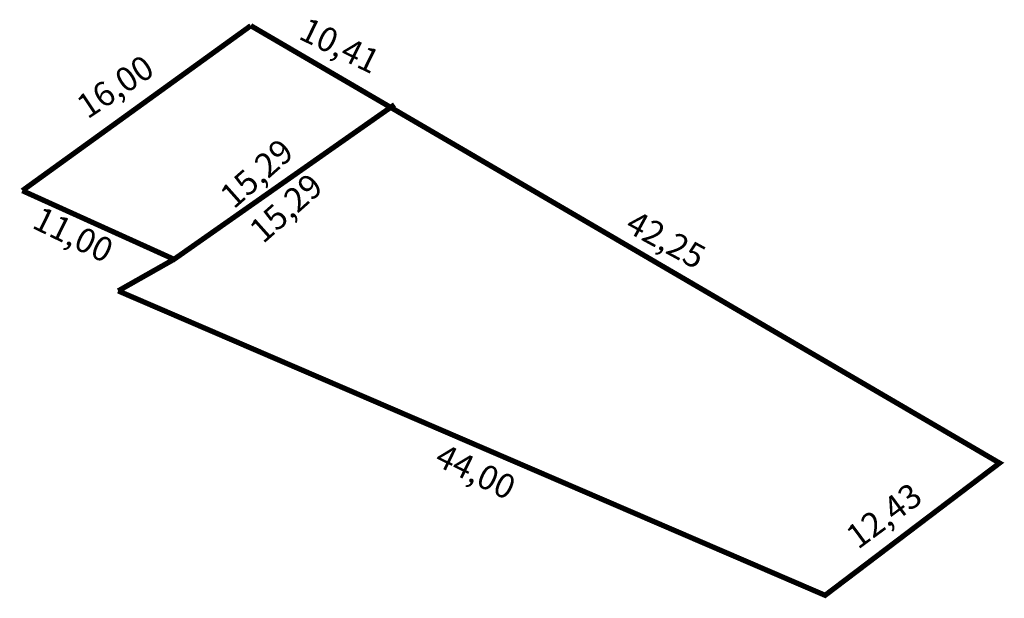
# Model space of a CAD drawing. Extents: x 177138.6 to 177194.5, y 1665386.9 to 1665419.8.
import ezdxf

# ---------------------------------------------------------------- set-up
doc = ezdxf.new("R2010")
doc.units = 0
doc.header["$MEASUREMENT"] = 0
doc.layers.add('PERM_RI', color=3, linetype='CONTINUOUS')

msp = doc.modelspace()

# ---------------------------------------------------------------- linework, layer by layer
at = {"layer": 'PERM_RI', "const_width": 0.3}
for points in [[(177138.793, 1665410.076), (177151.762, 1665419.447)], [(177144.234, 1665404.382), (177184.365, 1665387.091), (177194.269, 1665394.603), (177151.762, 1665419.447)], [(177138.793, 1665410.076), (177147.404, 1665406.177), (177159.92, 1665414.96)], [(177144.234, 1665404.382), (177147.404, 1665406.177)]]:
    msp.add_lwpolyline(points, dxfattribs=at)

# ---------------------------------------------------------------- texts
at = {"layer": 'PERM_RI'}
for s, rotation, p in [('10,41', 333.9828, (177154.401, 1665418.738)), ('16,00', 33.7264, (177142.492, 1665414.11)), ('15,29', 41.6335, (177150.794, 1665408.986)), ('15,29', 41.6335, (177152.458, 1665407.02)), ('11,00', 333.9828, (177139.272, 1665407.996)), ('42,25', 331.3803, (177172.938, 1665407.817)), ('44,00', 333.9828, (177162.116, 1665394.532)), ('12,43', 36.5911, (177186.232, 1665389.662))]:
    msp.add_text(s, height=1.3781, rotation=rotation, dxfattribs=at).set_placement(p)

doc.saveas('drawing.dxf')
